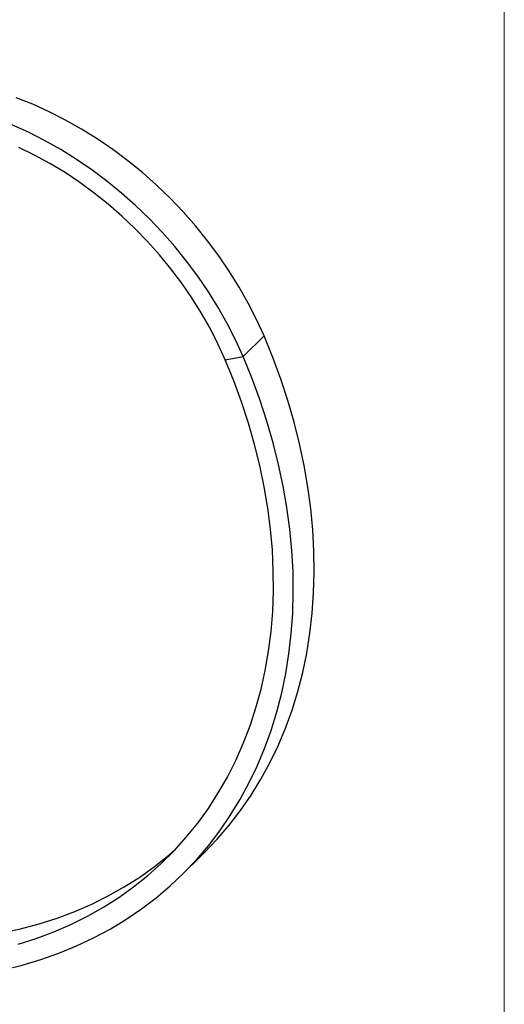
# Model space of a CAD drawing. Units: millimetres. Extents: x 50 to 2920, y 50 to 2050.
# Drawn here: x 2747 to 2920, y 362 to 713 of the extents above; entities that cross this region are included whole.
import ezdxf

# ---------------------------------------------------------------- set-up
doc = ezdxf.new("R2010")
doc.units = ezdxf.units.MM
doc.header["$LTSCALE"] = 10

msp = doc.modelspace()

# ---------------------------------------------------------------- linework, layer by layer
at = {"color": 7, "linetype": 'Continuous', "lineweight": 18}
msp.add_line((2920, 2050), (2920, 50), dxfattribs=at)
at = {"color": 7, "linetype": 'Continuous', "lineweight": 25}
for p, q in [((2826.81, 593.08), (2834.28, 600.37)), ((2820.4, 591.91), (2826.81, 593.08)), ((2804.76, 407.91), (2812.23, 415.2))]:
    msp.add_line(p, q, dxfattribs=at)
at = {"color": 7, "linetype": 'Continuous', "lineweight": 25, "flags": 128}
for points in [[(2834.28, 600.37), (2831.6, 606.26), (2828.64, 612.09), (2825.41, 617.83), (2821.9, 623.47), (2818.14, 628.99), (2814.14, 634.37), (2809.9, 639.59), (2805.44, 644.65), (2800.78, 649.52), (2795.91, 654.2), (2790.87, 658.67), (2785.66, 662.91), (2780.31, 666.92), (2774.81, 670.68), (2769.2, 674.18), (2763.49, 677.41), (2757.69, 680.37), (2751.83, 683.03), (2745.91, 685.4)], [(2826.81, 593.08), (2824.14, 598.98), (2821.18, 604.8), (2817.94, 610.55), (2814.44, 616.18), (2810.68, 621.7), (2806.67, 627.08), (2802.43, 632.3), (2797.98, 637.36), (2793.31, 642.24), (2788.45, 646.92), (2783.4, 651.38), (2778.2, 655.63), (2772.84, 659.63), (2767.35, 663.39), (2761.74, 666.89), (2756.02, 670.12), (2750.23, 673.08), (2744.36, 675.74)], [(2820.4, 591.91), (2817.85, 597.54), (2815.01, 603.11), (2811.91, 608.58), (2808.55, 613.96), (2804.94, 619.21), (2801.09, 624.33), (2797.01, 629.3), (2792.73, 634.1), (2788.24, 638.73), (2783.56, 643.15), (2778.72, 647.38), (2773.71, 651.38), (2768.56, 655.14), (2763.29, 658.67), (2757.9, 661.93), (2752.42, 664.94), (2746.86, 667.66)], [(2812.23, 415.2), (2813.06, 416.03), (2817.61, 420.79), (2821.9, 425.8), (2825.93, 431.05), (2829.69, 436.52), (2833.18, 442.2), (2836.39, 448.09), (2839.31, 454.18), (2841.95, 460.46), (2844.29, 466.92), (2846.33, 473.54), (2848.08, 480.31), (2849.51, 487.24), (2850.65, 494.29), (2851.47, 501.47), (2851.99, 508.76), (2852.2, 516.14), (2852.09, 523.62), (2851.68, 531.16), (2850.96, 538.77), (2849.93, 546.43), (2848.59, 554.12), (2846.95, 561.84), (2845, 569.57), (2842.76, 577.31), (2840.22, 585.02), (2837.39, 592.71), (2834.28, 600.37)], [(2741.25, 374.18), (2748.01, 375.87), (2754.63, 377.86), (2761.08, 380.15), (2767.35, 382.74), (2773.44, 385.62), (2779.34, 388.79), (2785.04, 392.24), (2790.52, 395.96), (2795.78, 399.96), (2800.81, 404.22), (2805.6, 408.74), (2810.14, 413.51), (2814.43, 418.52), (2818.46, 423.76), (2822.22, 429.23), (2825.71, 434.91), (2828.92, 440.81), (2831.84, 446.9), (2834.48, 453.17), (2836.82, 459.63), (2838.86, 466.25), (2840.61, 473.03), (2842.05, 479.95), (2843.18, 487), (2844.01, 494.18), (2844.52, 501.47), (2844.73, 508.86), (2844.63, 516.33), (2844.21, 523.87), (2843.49, 531.48), (2842.46, 539.14), (2841.12, 546.84), (2839.48, 554.56), (2837.53, 562.29), (2835.29, 570.02), (2832.75, 577.73), (2829.93, 585.42), (2826.81, 593.08)], [(2746.56, 383.36), (2753, 385.41), (2759.27, 387.76), (2765.36, 390.4), (2771.27, 393.33), (2776.97, 396.55), (2782.47, 400.05), (2787.76, 403.83), (2792.81, 407.87), (2797.64, 412.17), (2802.22, 416.72), (2806.55, 421.52), (2810.62, 426.56), (2814.43, 431.83), (2817.97, 437.32), (2821.23, 443.02), (2824.21, 448.92), (2826.9, 455.01), (2829.3, 461.28), (2831.4, 467.72), (2833.21, 474.33), (2834.71, 481.08), (2835.9, 487.96), (2836.79, 494.98), (2837.37, 502.1), (2837.64, 509.33), (2837.6, 516.64), (2837.25, 524.04), (2836.59, 531.49), (2835.62, 539), (2834.34, 546.54), (2832.76, 554.12), (2830.88, 561.7), (2828.7, 569.29), (2826.22, 576.86), (2823.46, 584.4), (2820.4, 591.91)], [(2740.7, 387.46), (2747.43, 388.9), (2754.03, 390.65), (2760.46, 392.7), (2766.73, 395.05), (2772.83, 397.69), (2778.73, 400.62), (2784.44, 403.84), (2789.94, 407.34), (2795.22, 411.11), (2800.28, 415.15), (2802.82, 417.36)]]:
    msp.add_lwpolyline(points, dxfattribs=at)

doc.saveas('drawing.dxf')
